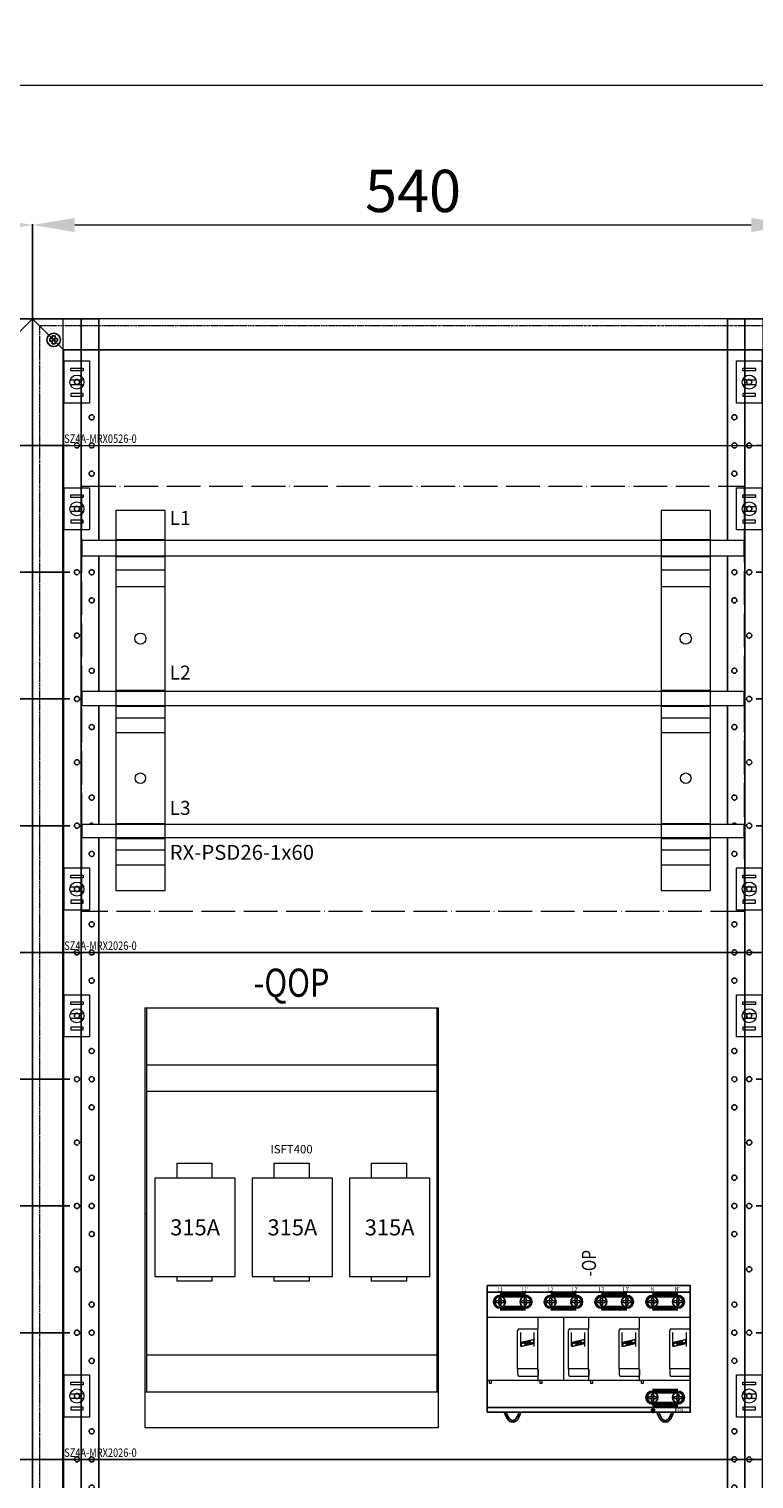
# Model space of a CAD drawing. Extents: x 0 to 44887, y 0 to 5940.
# Drawn here: x 11107 to 11621, y 3215 to 4245 of the extents above; entities that cross this region are included whole.
import ezdxf
from ezdxf.enums import TextEntityAlignment as Align

# ---------------------------------------------------------------- set-up
doc = ezdxf.new("R2010")
doc.units = 0
for name, pattern in [('ACAD_ISO04W100', [30, 24, -3, 0, -3]), ('BORDER', [1.75, 0.5, -0.25, 0.5, -0.25, 0, -0.25]), ('DASHED2', [0.375, 0.25, -0.125])]:
    doc.linetypes.add(name, pattern=pattern)
for name, color, linetype, lineweight in [('2DE_OBJ', 7, 'Continuous', 18), ('2DE_OBJ_DEHN-Apparatus', 7, 'Continuous', 18), ('2DE_TXT', 7, 'Continuous', 18)]:
    doc.layers.add(name, color=color, linetype=linetype, lineweight=lineweight)
for name, color, linetype in [('2DE_TXTNUM', 11, 'Continuous'), ('2DE_TXTPAR', 41, 'Continuous'), ('CP_HIDDE_APPARATUS', 7, 'Continuous'), ('CP_WIPEOUT', 255, 'Continuous'), ('DEHN_LOGO', 1, 'Continuous'), ('LAM_MONT', 4, 'Continuous')]:
    doc.layers.add(name, color=color, linetype=linetype)
doc.styles.add('Arial_CE', font='arial.ttf', dxfattribs={"height": 1})
doc.styles.add('CP_ATTR', font='arial.ttf')
doc.styles.add('CP_ELATT', font='arial.ttf')
doc.styles.add('CP_ELATT_IT', font='arial.ttf', dxfattribs={"oblique": 15})
doc.styles.get("Standard").update_dxf_attribs({"font": 'arial.ttf'})
doc.dimstyles.new('lamel 10', dxfattribs={"dimtxt": 30, "dimasz": 30, "dimexe": 0.5, "dimexo": 0.5, "dimgap": 5, "dimtad": 1, "dimtoh": 1, "dimdec": 1, "dimzin": 9, "dimtxsty": 'Standard', "dimcen": 1, "dimclre": 1, "dimadec": 0, "dimazin": 0, "dimtfac": 1, "dimtdec": 1, "dimtmove": 0, "dimatfit": 3, "dimfxl": 1, "dimlwd": 9, "dimarcsym": 0})

# ---------------------------------------------------------------- blocks, each defined once
blk = doc.blocks.new('2d_dehn_logo')
at = {"color": 1}
for p, q in [((8.8, 5.1), (0, 3)), ((0, 3), (0, 0)), ((0, 0), (8.8, 2.1)), ((2.6, 3.4), (0.2, 2.1)), ((0.2, 2.1), (2.4, 2.7)), ((2.4, 2.7), (2.6, 3.4)), ((2.7, 2.7), (2.4, 1.5)), ((2.4, 1.5), (2.9, 1.6)), ((2.7, 2.7), (3.1, 2.8)), ((2.8, 1.8), (2.9, 2.5)), ((2.8, 1.8), (2.9, 1.9)), ((2.9, 2.5), (3, 2.6)), ((3, 1.9), (3.1, 2.5)), ((3.3, 1.9), (3.4, 2.6)), ((3.7, 3), (3.5, 1.7)), ((3.5, 1.7), (4.1, 1.9)), ((4.3, 3.1), (3.7, 3)), ((3.8, 2.1), (3.9, 2.3)), ((4.1, 2.2), (3.8, 2.1)), ((3.9, 2.6), (4, 2.8)), ((4.2, 2.6), (3.9, 2.6)), ((3.9, 2.3), (4.2, 2.4)), ((4, 2.8), (4.3, 2.9)), ((4.1, 1.9), (4.1, 2.2)), ((4.2, 2.4), (4.2, 2.6)), ((4.5, 3.2), (4.3, 2)), ((4.3, 2.9), (4.3, 3.1)), ((4.3, 2), (4.6, 2)), ((4.8, 3.2), (4.5, 3.2)), ((4.6, 2), (4.7, 2.5)), ((4.7, 2.8), (4.8, 3.2)), ((5, 2.8), (4.7, 2.8)), ((4.7, 2.5), (4.9, 2.6)), ((4.9, 2.6), (4.8, 2.1)), ((4.8, 2.1), (5.1, 2.2)), ((5.1, 3.3), (5, 2.8)), ((5.4, 3.4), (5.1, 3.3)), ((5.1, 2.2), (5.4, 3.4)), ((5.6, 3.4), (5.3, 2.2)), ((5.3, 2.2), (5.7, 2.3)), ((5.9, 3.5), (5.6, 3.4)), ((5.7, 2.3), (5.8, 2.9)), ((5.8, 2.9), (5.9, 2.3)), ((6, 3), (5.9, 3.5)), ((5.9, 2.3), (6.2, 2.4)), ((6.1, 3.6), (6, 3)), ((6.4, 3.6), (6.1, 3.6)), ((6.2, 2.4), (6.4, 3.6)), ((6.2, 1.7), (8.6, 3)), ((6.4, 2.5), (6.2, 1.7)), ((8.6, 3), (6.4, 2.5)), ((8.8, 2.1), (8.8, 5.1))]:
    blk.add_line(p, q, dxfattribs=at)
for centre, radius, start, end in [((2.8, 2.2), 0.324, 279.4436, 292.1363), ((2.7, 2.7), 1.07, 282.0665, 295.2189), ((3.1, 2.5), 0.0821, 80.8266, 106.5848), ((2.9, 1.9), 0.0683, 296.1354, 353.1008), ((3.2, 2.6), 0.281, 66.2808, 106.0232), ((3.1, 2.5), 0.0398, 7.1422, 78.6543), ((2.9, 2.5), 0.172, 346.378, 8.9564), ((3, 1.9), 0.271, 298.4969, 351.0452), ((3.2, 2.7), 0.186, 349.6064, 65.4132)]:
    blk.add_arc(centre, radius, start, end, dxfattribs=at)
blk = doc.blocks.new('2de_dehn_n_d_951400_z8p5a47')
for p, q in [((0.5, 0), (35.5, 0)), ((36.5, 0), (71.5, 0)), ((54, 0), (54, -45)), ((72.5, 0), (107.5, 0)), ((108.5, 0), (143.5, 0)), ((0, -44.5), (0, -0.5)), ((21.5, -36.7), (21.5, -9.3)), ((22.5, -8.3), (35.5, -8.3)), ((35.6, -8.3), (35.6, -36.7)), ((36, -7.8), (36, -0.5)), ((57.5, -36.7), (57.5, -9.3)), ((58.5, -8.3), (71.5, -8.3)), ((71.6, -8.3), (71.6, -36.7)), ((72, -7.8), (72, -0.5)), ((93.5, -36.7), (93.5, -9.3)), ((94.5, -8.3), (107.5, -8.3)), ((107.6, -8.3), (107.6, -36.7)), ((108, -7.8), (108, -0.5)), ((129.5, -36.7), (129.5, -9.3)), ((130.5, -8.3), (143.5, -8.3)), ((143.6, -8.3), (143.6, -36.7)), ((144, -7.8), (144, -0.5)), ((23.7, -20.8), (23.7, -10.8)), ((33.3, -20.8), (33.3, -10.8)), ((59.7, -20.8), (59.7, -10.8)), ((69.3, -20.8), (69.3, -10.8)), ((95.7, -20.8), (95.7, -10.8)), ((105.3, -20.8), (105.3, -10.8)), ((131.7, -20.8), (131.7, -10.8)), ((141.3, -20.8), (141.3, -10.8)), ((21.5, -36.7), (21.5, -40.7)), ((21.5, -36.7), (21.5, -36.7)), ((35.6, -36.7), (21.7, -36.7)), ((35.5, -36.7), (21.7, -36.7)), ((36, -44.5), (36, -37)), ((36, -37.2), (36, -41.3)), ((57.5, -36.7), (57.5, -40.7)), ((57.5, -36.7), (57.5, -36.7)), ((71.5, -36.7), (57.7, -36.7)), ((71.6, -36.7), (57.7, -36.7)), ((72, -44.5), (72, -37)), ((72, -37.2), (72, -41.3)), ((93.5, -36.7), (93.5, -40.7)), ((93.5, -36.7), (93.5, -36.7)), ((107.5, -36.7), (93.7, -36.7)), ((107.6, -36.7), (93.7, -36.7)), ((108, -44.5), (108, -37)), ((108, -37.2), (108, -41.3)), ((129.5, -36.7), (129.5, -40.7)), ((129.5, -36.7), (129.5, -36.7)), ((143.5, -36.7), (129.7, -36.7)), ((143.6, -36.7), (129.7, -36.7)), ((144, -44.5), (144, -37)), ((144, -37.2), (144, -41.3)), ((35.5, -45), (0.5, -45)), ((22.5, -41.8), (35.5, -41.8)), ((71.5, -45), (36.5, -45)), ((58.5, -41.8), (71.5, -41.8)), ((107.5, -45), (72.5, -45)), ((94.5, -41.8), (107.5, -41.8)), ((143.5, -45), (108.5, -45)), ((130.5, -41.8), (143.5, -41.8))]:
    blk.add_line(p, q)
for points in [[(1.2, -45), (1.2, -46.9), (2.9, -46.9), (2.9, -45)], [(37.2, -45), (37.2, -46.9), (38.9, -46.9), (38.9, -45)], [(73.2, -45), (73.2, -46.9), (74.9, -46.9), (74.9, -45)], [(109.2, -45), (109.2, -46.9), (110.9, -46.9), (110.9, -45)]]:
    blk.add_lwpolyline(points)
for centre, radius, start, end in [((0.5, -0.5), 0.5, 90, 180), ((35.5, -0.5), 0.5, 0, 90), ((36.5, -0.5), 0.5, 90, 180), ((71.5, -0.5), 0.5, 0, 90), ((72.5, -0.5), 0.5, 90, 180), ((107.5, -0.5), 0.5, 0, 90), ((108.5, -0.5), 0.5, 90, 180), ((143.5, -0.5), 0.5, 0, 90), ((22.5, -9.3), 1, 90.0401, 179.9796), ((35.5, -7.8), 0.5, 270, 0), ((58.5, -9.3), 1, 90.0401, 179.9796), ((71.5, -7.8), 0.5, 270, 0), ((94.5, -9.3), 1, 90.0401, 179.9796), ((107.5, -7.8), 0.5, 270, 0), ((130.5, -9.3), 1, 90.0401, 179.9796), ((143.5, -7.8), 0.5, 270, 0), ((21.7, -36.9), 0.2, 89.9499, 180.0995), ((22.6, -40.7), 1.06, 178.8934, 266.9672), ((35.5, -37.2), 0.5, 0, 90), ((57.7, -36.9), 0.2, 89.9499, 180.0995), ((58.6, -40.7), 1.06, 178.8934, 266.9672), ((71.5, -37.2), 0.5, 0, 90), ((93.7, -36.9), 0.2, 89.9499, 180.0995), ((94.6, -40.7), 1.06, 178.8934, 266.9672), ((107.5, -37.2), 0.5, 0, 90), ((129.7, -36.9), 0.2, 89.9499, 180.0995), ((130.6, -40.7), 1.06, 178.8934, 266.9672), ((143.5, -37.2), 0.5, 0, 90), ((0.5, -44.5), 0.5, 180, 270), ((35.5, -41.3), 0.5, 270, 0), ((35.5, -44.5), 0.5, 270, 0), ((36.5, -44.5), 0.5, 180, 270), ((71.5, -41.3), 0.5, 270, 0), ((71.5, -44.5), 0.5, 270, 0), ((72.5, -44.5), 0.5, 180, 270), ((107.5, -41.3), 0.5, 270, 0), ((107.5, -44.5), 0.5, 270, 0), ((108.5, -44.5), 0.5, 180, 270), ((143.5, -41.3), 0.5, 270, 0), ((143.5, -44.5), 0.5, 270, 0)]:
    blk.add_arc(centre, radius, start, end)
at = {"layer": 'CP_HIDDE_APPARATUS'}
for p, q in [((0, 17.9), (144, 17.9)), ((6.4, 11.7), (8.1, 11.9)), ((6.4, 10.4), (8.1, 10.2)), ((8.4, 13.6), (8.1, 11.9)), ((9.6, 13.6), (9.9, 11.9)), ((11.6, 11.7), (9.9, 11.9)), ((11.6, 10.4), (9.9, 10.2)), ((24.4, 11.7), (26.1, 11.9)), ((24.4, 10.4), (26.1, 10.2)), ((26.4, 13.6), (26.1, 11.9)), ((27.6, 13.6), (27.9, 11.9)), ((29.6, 11.7), (27.9, 11.9)), ((29.6, 10.4), (27.9, 10.2)), ((42.4, 11.7), (44.1, 11.9)), ((42.4, 10.4), (44.1, 10.2)), ((44.4, 13.6), (44.1, 11.9)), ((45.6, 13.6), (45.9, 11.9)), ((47.6, 11.7), (45.9, 11.9)), ((47.6, 10.4), (45.9, 10.2)), ((60.4, 11.7), (62.1, 11.9)), ((60.4, 10.4), (62.1, 10.2)), ((62.4, 13.6), (62.1, 11.9)), ((63.6, 13.6), (63.9, 11.9)), ((65.6, 11.7), (63.9, 11.9)), ((65.6, 10.4), (63.9, 10.2)), ((78.4, 11.7), (80.1, 11.9)), ((78.4, 10.4), (80.1, 10.2)), ((80.4, 13.6), (80.1, 11.9)), ((81.6, 13.6), (81.9, 11.9)), ((83.6, 11.7), (81.9, 11.9)), ((83.6, 10.4), (81.9, 10.2)), ((96.4, 11.7), (98.1, 11.9)), ((96.4, 10.4), (98.1, 10.2)), ((98.4, 13.6), (98.1, 11.9)), ((99.6, 13.6), (99.9, 11.9)), ((101.6, 11.7), (99.9, 11.9)), ((101.6, 10.4), (99.9, 10.2)), ((114.7, 11.7), (116.4, 11.9)), ((114.7, 10.4), (116.4, 10.2)), ((116.6, 13.6), (116.4, 11.9)), ((117.9, 13.6), (118.1, 11.9)), ((119.8, 11.7), (118.1, 11.9)), ((119.8, 10.4), (118.1, 10.2)), ((132.7, 11.7), (134.4, 11.9)), ((132.7, 10.4), (134.4, 10.2)), ((134.6, 13.6), (134.4, 11.9)), ((135.9, 13.6), (136.1, 11.9)), ((137.8, 11.7), (136.1, 11.9)), ((137.8, 10.4), (136.1, 10.2)), ((8.4, 8.5), (8.1, 10.2)), ((9.6, 8.5), (9.9, 10.2)), ((26.4, 8.5), (26.1, 10.2)), ((27.6, 8.5), (27.9, 10.2)), ((44.4, 8.5), (44.1, 10.2)), ((45.6, 8.5), (45.9, 10.2)), ((62.4, 8.5), (62.1, 10.2)), ((63.6, 8.5), (63.9, 10.2)), ((80.4, 8.5), (80.1, 10.2)), ((81.6, 8.5), (81.9, 10.2)), ((98.4, 8.5), (98.1, 10.2)), ((99.6, 8.5), (99.9, 10.2)), ((116.6, 8.5), (116.4, 10.2)), ((117.9, 8.5), (118.1, 10.2)), ((134.6, 8.5), (134.4, 10.2)), ((135.9, 8.5), (136.1, 10.2)), ((114.7, -56.4), (116.4, -56.2)), ((114.7, -57.7), (116.4, -57.9)), ((116.6, -54.5), (116.4, -56.2)), ((116.6, -59.6), (116.4, -57.9)), ((117.9, -54.5), (118.1, -56.2)), ((117.9, -59.6), (118.1, -57.9)), ((119.8, -56.4), (118.1, -56.2)), ((119.8, -57.7), (118.1, -57.9)), ((132.7, -56.4), (134.4, -56.2)), ((132.7, -57.7), (134.4, -57.9)), ((134.6, -54.5), (134.4, -56.2)), ((134.6, -59.6), (134.4, -57.9)), ((135.9, -54.5), (136.1, -56.2)), ((135.9, -59.6), (136.1, -57.9)), ((137.8, -56.4), (136.1, -56.2)), ((137.8, -57.7), (136.1, -57.9)), ((0, -64.1), (144, -64.1))]:
    blk.add_line(p, q, dxfattribs=at)
at = {"layer": 'CP_HIDDE_APPARATUS', "lineweight": 70}
for p, q in [((27, 15.7), (9, 15.7)), ((63, 15.7), (45, 15.7)), ((99, 15.7), (81, 15.7)), ((135.2, 15.7), (117.2, 15.7)), ((27, 6.4), (9, 6.4)), ((63, 6.4), (45, 6.4)), ((99, 6.4), (81, 6.4)), ((135.2, 6.4), (117.2, 6.4)), ((135.2, -52.4), (117.2, -52.4)), ((135.2, -61.7), (117.2, -61.7))]:
    blk.add_line(p, q, dxfattribs=at)
at = {"layer": 'CP_HIDDE_APPARATUS'}
blk.add_lwpolyline([(0, -67.5), (144, -67.5), (144, 22.5), (0, 22.5)], close=True, dxfattribs=at)
for points in [[(12.3, -68), (14.2, -72, 0.126061), (15.5, -73.6, 0.158067), (18, -74.4, 0.158067), (20.4, -73.6, 0.126061), (21.8, -72), (23.6, -68)], [(13.6, -68), (15.2, -71.5, 0.126061), (16.2, -72.7, 0.157622), (18, -73.3, 0.157622), (19.7, -72.7, 0.126061), (20.7, -71.5), (22.3, -68)], [(131.9, -68), (130.1, -72, -0.126061), (128.7, -73.6, -0.158067), (126.3, -74.4, -0.158067), (123.8, -73.6, -0.126061), (122.5, -72), (120.6, -68)], [(130.6, -68), (129, -71.5, -0.126061), (128, -72.7, -0.157622), (126.3, -73.3, -0.157622), (124.5, -72.7, -0.126061), (123.5, -71.5), (121.9, -68)]]:
    blk.add_lwpolyline(points, format="xyb", dxfattribs=at)
at = {"layer": 'CP_HIDDE_APPARATUS', "lineweight": 35}
for points in [[(119.1, -66.2), (115.9, -66.2)], [(118.6, -66.8), (116.5, -66.8)], [(118, -67.5), (116.9, -67.5)], [(117.5, -64.7), (117.5, -66.2)]]:
    blk.add_lwpolyline(points, dxfattribs=at)
at = {"layer": 'CP_HIDDE_APPARATUS'}
for centre, radius in [((9, 11), 3.78), ((9, 11), 0.785), ((27, 11), 3.78), ((27, 11), 0.785), ((45, 11), 3.78), ((45, 11), 0.785), ((63, 11), 3.78), ((63, 11), 0.785), ((81, 11), 3.78), ((81, 11), 0.785), ((99, 11), 3.78), ((99, 11), 0.785), ((117.2, 11), 3.78), ((117.2, 11), 0.785), ((135.2, 11), 3.78), ((135.2, 11), 0.785), ((117.2, -57), 3.78), ((117.2, -57), 0.785), ((135.2, -57), 3.78), ((135.2, -57), 0.785)]:
    blk.add_circle(centre, radius, dxfattribs=at)
for centre, radius, start, end in [((9, 11), 4.63, 90, 270), ((9, 11), 2.69, 166.3181, 193.6819), ((9, 11), 2.69, 76.3181, 103.6819), ((9, 11), 2.69, 346.3181, 13.6819), ((27, 11), 2.69, 166.3181, 193.6819), ((27, 11), 2.69, 76.3181, 103.6819), ((27, 11), 4.63, 270, 90), ((27, 11), 2.69, 346.3181, 13.6819), ((45, 11), 4.63, 90, 270), ((45, 11), 2.69, 166.3181, 193.6819), ((45, 11), 2.69, 76.3181, 103.6819), ((45, 11), 2.69, 346.3181, 13.6819), ((63, 11), 2.69, 166.3181, 193.6819), ((63, 11), 2.69, 76.3181, 103.6819), ((63, 11), 4.63, 270, 90), ((63, 11), 2.69, 346.3181, 13.6819), ((81, 11), 4.63, 90, 270), ((81, 11), 2.69, 166.3181, 193.6819), ((81, 11), 2.69, 76.3181, 103.6819), ((81, 11), 2.69, 346.3181, 13.6819), ((99, 11), 2.69, 166.3181, 193.6819), ((99, 11), 2.69, 76.3181, 103.6819), ((99, 11), 4.63, 270, 90), ((99, 11), 2.69, 346.3181, 13.6819), ((117.2, 11), 4.63, 90, 270), ((117.3, 11), 2.69, 166.3181, 193.6819), ((117.2, 11), 2.69, 76.3181, 103.6819), ((117.2, 11), 2.69, 346.3181, 13.6819), ((135.3, 11), 2.69, 166.3181, 193.6819), ((135.2, 11), 2.69, 76.3181, 103.6819), ((135.2, 11), 4.63, 270, 90), ((135.2, 11), 2.69, 346.3181, 13.6819), ((9, 11.1), 2.69, 256.3181, 283.6819), ((27, 11.1), 2.69, 256.3181, 283.6819), ((45, 11.1), 2.69, 256.3181, 283.6819), ((63, 11.1), 2.69, 256.3181, 283.6819), ((81, 11.1), 2.69, 256.3181, 283.6819), ((99, 11.1), 2.69, 256.3181, 283.6819), ((117.2, 11.1), 2.69, 256.3181, 283.6819), ((135.2, 11.1), 2.69, 256.3181, 283.6819), ((117.2, -57), 4.63, 90, 270), ((117.3, -57), 2.69, 166.3181, 193.6819), ((117.2, -57.1), 2.69, 76.3181, 103.6819), ((117.2, -57), 2.69, 256.3181, 283.6819), ((117.2, -57), 2.69, 346.3181, 13.6819), ((135.3, -57), 2.69, 166.3181, 193.6819), ((135.2, -57.1), 2.69, 76.3181, 103.6819), ((135.2, -57), 2.69, 256.3181, 283.6819), ((135.2, -57), 4.63, 270, 90), ((135.2, -57), 2.69, 346.3181, 13.6819)]:
    blk.add_arc(centre, radius, start, end, dxfattribs=at)
at = {"layer": 'DEHN_LOGO'}
for p in [(24.1, -20.8), (60.1, -20.8), (96.1, -20.8), (132.1, -20.8)]:
    blk.add_blockref('2d_dehn_logo', p, dxfattribs=at)
at = {"linetype": 'ByBlock', "style": 'CP_ELATT_IT'}
for tag, flags in [('NUMBER', 9), ('GROUP', 9), ('NAME', 9), ('OTHER', 8), ('ARTICLE', 8), ('PRODUCER', 8), ('IP', 9), ('CURRENT', 9), ('EL-STATUS', 9), ('VOLTAGE', 9), ('POWER', 9), ('PRODUCT-TYPE', 9), ('ORDER-NO', 8), ('FUNCTION', 8)]:
    blk.add_attdef(tag, (0, 0), '', height=0.00224, dxfattribs=dict(at, flags=flags))
at = {"linetype": 'ByBlock', "style": 'CP_ELATT_IT', "flags": 8}
for tag in ['LINK', 'CHARACTER']:
    blk.add_attdef(tag, text='', height=0.00224, dxfattribs=at).set_placement((0, 0), align=Align.RIGHT)
at = {"layer": '2DE_TXT', "lineweight": 0, "style": 'CP_ATTR', "width": 0.8}
for s, p in [('L1', (9, 19.9)), ("L1'", (26.5, 19.9)), ('L2', (45, 19.9)), ("L2'", (62.5, 19.9)), ('L3', (81, 19.9)), ("L3'", (98.5, 19.9)), ('N', (117.2, 19.9)), ("N'", (134.8, 19.9))]:
    blk.add_text(s, height=3, dxfattribs=at).set_placement(p, align=Align.MIDDLE_CENTER)
blk.add_text('PEN', height=3, dxfattribs=at).set_placement((132.9, -67.6))
at = {"layer": '2DE_TXTNUM', "style": 'CP_ELATT', "width": 0.8}
blk.add_attdef('TAG', text='', height=2.5, rotation=90, dxfattribs=at).set_placement((72.1, 29), align=Align.MIDDLE_LEFT)
blk = doc.blocks.new('2dlam_1145_apa-03_5p4ngwk')
at = {"layer": '2DE_TXTNUM', "linetype": 'ByBlock', "style": 'CP_ELATT', "width": 0.8, "flags": 8}
blk.add_attdef('TAG', text='', height=20, dxfattribs=at).set_placement((104, 154), align=Align.CENTER)
blk.add_wipeout([(0, 146.1), (208, 146.1), (208, -151.9), (0, -151.9)]).dxf.layer = 'CP_WIPEOUT'
for p, q in [((0, 146.1), (208, 146.1)), ((0, 146.1), (0, -151.9)), ((1, 146.1), (1, -126.8)), ((207, 146.1), (207, -126.8)), ((208, 146.1), (208, -151.9)), ((207, 105.5), (1, 105.5)), ((207, 86.7), (1, 86.7)), ((22.5, 35.9), (47.5, 35.9)), ((22.5, 35.9), (22.5, -48)), ((47.5, 35.9), (47.5, -48)), ((91.5, 35.9), (116.5, 35.9)), ((91.5, 35.9), (91.5, -48)), ((116.5, 35.9), (116.5, -48)), ((160.5, 35.9), (185.5, 35.9)), ((160.5, 35.9), (160.5, -48)), ((185.5, 35.9), (185.5, -48)), ((0, 0), (1, 0)), ((208, 0), (207, 0)), ((47.5, -48), (22.5, -48)), ((116.5, -48), (91.5, -48)), ((185.5, -48), (160.5, -48)), ((207, -100.4), (1, -100.4)), ((208, -126.8), (0, -126.8)), ((0, -151.9), (208, -151.9))]:
    blk.add_line(p, q)
for centre, radius in [((35, 23.1), 1.97), ((104, 23.1), 1.97), ((173, 23.1), 1.97), ((35, -40.3), 1.94), ((104, -40.3), 1.94), ((173, -40.3), 1.94)]:
    blk.add_circle(centre, radius)
at = {"linetype": 'ByBlock', "style": 'CP_ATTR', "flags": 9}
for tag in ['OTHER', 'CHARACTER', 'FLOW', 'POWER', 'VOLTAGE', 'TEMPERATURE', 'PN', 'DN', 'PRODUCER', 'ORDER-NO', 'ARTICLE', 'GROUP', 'NUMBER', 'NAME']:
    blk.add_attdef(tag, text='', height=0.00005, dxfattribs=at).set_placement((-0.1, 0), align=Align.MIDDLE_LEFT)
at = {"layer": '2DE_TXTPAR', "linetype": 'ByBlock', "style": 'CP_ATTR', "flags": 8}
blk.add_attdef('PRODUCT-TYPE', text='', height=5.92, dxfattribs=at).set_placement((104, 42.8), align=Align.CENTER)
blk = doc.blocks.new('2dlam_1201_eti-10_w0fuac')
blk.add_wipeout([(0, 0), (0, 70), (57, 70), (57, 0)]).dxf.layer = 'CP_WIPEOUT'
blk.add_lwpolyline([(0, 0), (57, 0), (57, 70), (0, 70)], close=True)
at = {"linetype": 'ByBlock', "style": 'CP_ATTR', "flags": 9}
for tag, p in [('PRODUCER', (0, 0)), ('NAME', (-0.1, 0)), ('NUMBER', (-0.1, 0)), ('GROUP', (-0.1, 0)), ('ARTICLE', (-0.1, 0)), ('PRODUCT-TYPE', (-0.1, 0)), ('ORDER-NO', (-0.1, 0)), ('DN', (-0.1, 0)), ('PN', (-0.1, 0)), ('TEMPERATURE', (-0.1, 0)), ('VOLTAGE', (-0.1, 0)), ('POWER', (-0.1, 0)), ('FLOW', (-0.1, 0)), ('CHARACTER', (-0.1, 0)), ('OTHER', (-0.1, 0))]:
    blk.add_attdef(tag, text='', height=0.00005, dxfattribs=at).set_placement(p, align=Align.MIDDLE_LEFT)
at = {"layer": '2DE_TXTPAR', "flags": 8}
blk.add_attdef('CHARACTER', text='', height=11.4, dxfattribs=at).set_placement((28.5, 35), align=Align.MIDDLE_CENTER)
blk = doc.blocks.new('LML_0380_01')
at = {"layer": 'Defpoints', "color": 2}
blk.add_line((26.5, 0), (0, 0), dxfattribs=at)
blk = doc.blocks.new('lamel_r(2dlam_0382)_z504tdd')
blk.add_lwpolyline([(0, 0), (540, 0), (540, 1980), (0, 1980)], close=True)
at = {"layer": 'LAM_MONT'}
for p, q in [((0, 1980), (22, 1958)), ((518, 1958), (540, 1980))]:
    blk.add_line(p, q, dxfattribs=at)
blk.add_lwpolyline([(22, 22), (518, 22), (518, 1958), (22, 1958)], close=True, dxfattribs=at)
for p in [(0, 1890), (0, 1800), (0, 1710), (0, 1620), (0, 1530), (0, 1440), (0, 1350), (0, 1260), (0, 1170)]:
    blk.add_blockref('LML_0380_01', p)
at = {"xscale": -1}
for p in [(540, 1890), (540, 1800), (540, 1710), (540, 1620), (540, 1530), (540, 1440), (540, 1350), (540, 1260), (540, 1170)]:
    blk.add_blockref('LML_0380_01', p, dxfattribs=at)
at = {"linetype": 'ByBlock', "style": 'CP_ATTR', "flags": 9}
for tag in ['OTHER', 'CHARACTER', 'FLOW', 'POWER', 'VOLTAGE', 'TEMPERATURE', 'PN', 'DN', 'PRODUCER', 'ORDER-NO', 'PRODUCT-TYPE', 'ARTICLE', 'GROUP', 'NUMBER', 'NAME']:
    blk.add_attdef(tag, text='', height=0.00005, dxfattribs=at).set_placement((-0.1, 0), align=Align.MIDDLE_LEFT)
blk = doc.blocks.new('lamel_r(2dlam_0340)_52ac5zf')
at = {"color": 5, "linetype": 'BORDER'}
blk.add_lwpolyline([(5, 5), (535, 5), (535, 1975), (5, 1975)], close=True, dxfattribs=at)
at = {"linetype": 'ByBlock', "style": 'CP_ATTR', "flags": 9}
for tag in ['OTHER', 'CHARACTER', 'FLOW', 'POWER', 'VOLTAGE', 'TEMPERATURE', 'PN', 'DN', 'PRODUCER', 'ORDER-NO', 'PRODUCT-TYPE', 'ARTICLE', 'GROUP', 'NUMBER', 'NAME']:
    blk.add_attdef(tag, text='', height=0.00005, dxfattribs=at).set_placement((-0.1, 0), align=Align.MIDDLE_LEFT)
blk = doc.blocks.new('LML_11604_1')
at = {"layer": 'LAM_MONT', "color": 3, "linetype": 'DASHED2'}
for centre in [(-10.5, 45), (-10.5, -45)]:
    blk.add_circle(centre, 1.8, dxfattribs=at)
at = {"layer": 'LAM_MONT', "linetype": 'DASHED2'}
for centre in [(0, 20), (-10.5, 0), (0, -20)]:
    blk.add_circle(centre, 1.8, dxfattribs=at)
at = {"layer": 'LAM_MONT', "color": 6, "linetype": 'DASHED2'}
blk.add_circle((0, 0), 1.8, dxfattribs=at)
blk = doc.blocks.new('2dlam_11604_11-400_z1vkxak')
at = {"layer": 'LAM_MONT', "linetype": 'Continuous'}
for p, q in [((14, 1967.8), (14, 1966.6)), ((14, 1966.6), (14, 1966)), ((16, 1966.6), (16, 1967.8)), ((16, 1966), (16, 1966.6)), ((13.4, 1966), (12.2, 1966)), ((12.2, 1964), (13.4, 1964)), ((14, 1966), (13.4, 1966)), ((13.4, 1964), (14, 1964)), ((14.5, 1965.5), (14, 1966)), ((14.5, 1964.5), (14, 1964)), ((14, 1964), (14, 1963.4)), ((14, 1963.4), (14, 1962.2)), ((15.5, 1965.5), (14.5, 1965.5)), ((14.5, 1965.5), (14.5, 1964.5)), ((14.5, 1964.5), (15.5, 1964.5)), ((16, 1966), (15.5, 1965.5)), ((15.5, 1964.5), (15.5, 1965.5)), ((16, 1964), (15.5, 1964.5)), ((16.6, 1966), (16, 1966)), ((16, 1964), (16.6, 1964)), ((16, 1963.4), (16, 1964)), ((16, 1962.2), (16, 1963.4)), ((17.8, 1966), (16.6, 1966)), ((16.6, 1964), (17.8, 1964))]:
    blk.add_line(p, q, dxfattribs=at)
at = {"layer": 'LAM_MONT'}
for p, q in [((14, 1967.8), (16, 1967.8)), ((12.2, 1964), (12.2, 1966)), ((14, 1962.2), (16, 1962.2)), ((17.8, 1966), (17.8, 1964))]:
    blk.add_line(p, q, dxfattribs=at)
blk.add_lwpolyline([(0, 1980), (34.5, 1980), (34.5, 0), (0, 0)], close=True, dxfattribs=at)
at = {"layer": 'LAM_MONT', "linetype": 'DASHED2'}
blk.add_lwpolyline([(34.5, 0), (47, 0), (47, 1980), (34.5, 1980)], close=True, dxfattribs=at)
at = {"layer": 'LAM_MONT', "linetype": 'Continuous'}
blk.add_circle((15, 1965), 4.75, dxfattribs=at)
for p in [(42, 1890), (42, 1800), (42, 1710), (42, 1620), (42, 1530), (42, 1440), (42, 1350), (42, 1260), (42, 1170)]:
    blk.add_blockref('LML_11604_1', p)
at = {"layer": 'LAM_MONT', "linetype": 'ByBlock', "style": 'CP_ATTR', "flags": 9}
for tag in ['NAME', 'NUMBER', 'GROUP', 'ARTICLE', 'PRODUCT-TYPE', 'ORDER-NO', 'PRODUCER', 'DN', 'PN', 'TEMPERATURE', 'VOLTAGE', 'POWER', 'FLOW', 'CHARACTER', 'OTHER']:
    blk.add_attdef(tag, text='', height=0.00005, dxfattribs=at).set_placement((-0.1, 0), align=Align.MIDDLE_LEFT)
blk = doc.blocks.new('2dlam_0458_3')
at = {"color": 3}
for p, q in [((-4.7, 1.6), (4.7, 1.6)), ((-4.7, -1.6), (4.7, -1.6))]:
    blk.add_line(p, q, dxfattribs=at)
for points in [[(-9, 15), (9, 15), (9, -15), (-9, -15)], [(-4.4, 9.9), (4.4, 9.9), (4.4, 8), (-4.4, 8)], [(-4.4, -9.9), (4.4, -9.9), (4.4, -8), (-4.4, -8)]]:
    blk.add_lwpolyline(points, close=True, dxfattribs=at)
blk.add_circle((0, 0), 5, dxfattribs=at)
blk = doc.blocks.new('2dlam_0651_11-100_t0x1f9')
blk.add_lwpolyline([(-10, 315), (487, 315), (487, -45), (-10, -45)], close=True)
for p in [(0, 270), (477, 270), (0, 0), (477, 0)]:
    blk.add_blockref('2dlam_0458_3', p)
at = {"linetype": 'ByBlock', "style": 'CP_ATTR', "flags": 9}
for tag in ['OTHER', 'CHARACTER', 'POWER', 'VOLTAGE', 'TEMPERATURE', 'PRODUCER', 'ORDER-NO', 'ARTICLE', 'GROUP', 'NUMBER', 'NAME']:
    blk.add_attdef(tag, text='', height=0.00025, dxfattribs=at).set_placement((-0.1, -0.1), align=Align.MIDDLE_LEFT)
at = {"layer": '2DE_TXTPAR', "linetype": 'ByBlock', "style": 'CP_ATTR', "width": 0.8, "flags": 8}
blk.add_attdef('PRODUCT-TYPE', (-9, -43.2), '', height=6, dxfattribs=at)
blk = doc.blocks.new('2dlam_0653_11-100_fupwx04')
blk.add_lwpolyline([(-10, -45), (487, -45), (487, 45), (-10, 45)], close=True)
for p in [(0, 0), (477, 0)]:
    blk.add_blockref('2dlam_0458_3', p)
at = {"linetype": 'ByBlock', "style": 'CP_ATTR', "flags": 9}
for tag in ['NAME', 'NUMBER', 'GROUP', 'ARTICLE', 'ORDER-NO', 'PRODUCER', 'TEMPERATURE', 'VOLTAGE', 'POWER', 'CHARACTER', 'OTHER']:
    blk.add_attdef(tag, text='', height=0.00025, dxfattribs=at).set_placement((-0.1, -0.1), align=Align.MIDDLE_LEFT)
at = {"layer": '2DE_TXTPAR', "linetype": 'ByBlock', "style": 'CP_ATTR', "width": 0.8, "flags": 8}
blk.add_attdef('PRODUCT-TYPE', (-9, -43.2), '', height=6, dxfattribs=at)
blk = doc.blocks.new('2dlam_1429_11-700_5yy4jw7')
at = {"layer": '2DE_TXTNUM', "linetype": 'ByBlock', "style": 'CP_ELATT', "width": 0.8, "flags": 8}
blk.add_attdef('TAG', text='', height=13.2, dxfattribs=at).set_placement((235, 165.4), align=Align.CENTER)
for points in [[(24, -126.6), (24, 143.2), (59, 143.2), (59, -126.6)], [(411, -126.6), (411, 143.2), (446, 143.2), (446, -126.6)]]:
    blk.add_wipeout(points).dxf.layer = 'CP_WIPEOUT'
at = {"color": 1}
for points in [[(59, 89.2), (59, 100.9), (24, 100.9), (24, 89.2)], [(446, 89.2), (446, 100.9), (411, 100.9), (411, 89.2)], [(59, -14.5), (59, -4.2), (24, -4.2), (24, -14.5)], [(446, -14.5), (446, -4.2), (411, -4.2), (411, -14.5)], [(59, -108.3), (59, -98), (24, -98), (24, -108.3)], [(446, -108.3), (446, -98), (411, -98), (411, -108.3)]]:
    blk.add_lwpolyline(points, close=True, dxfattribs=at)
for centre, radius in [((41.5, 52.2), 4), ((428.5, 52.2), 4), ((41.5, -46.9), 3.75), ((428.5, -46.9), 3.75)]:
    blk.add_circle(centre, radius, dxfattribs=at)
at = {"layer": '2DE_TXTPAR', "linetype": 'ByBlock', "style": 'Arial_CE', "flags": 8}
for tag, p in [('LAM_OPIS1', (62.3, 137.9)), ('LAM_OPIS2', (62.3, 28.1))]:
    blk.add_attdef(tag, text='', height=9.92, dxfattribs=at).set_placement(p, align=Align.MIDDLE_LEFT)
for points in [[(470, 111.1), (470, 121.8), (0, 121.8), (0, 111.1)], [(470, 4.7), (470, 14.7), (0, 14.7), (0, 4.7)], [(470, -89.1), (470, -79.7), (0, -79.7), (0, -89.1)]]:
    blk.add_wipeout(points).dxf.layer = 'CP_WIPEOUT'
at = {"color": 3, "linetype": 'ACAD_ISO04W100'}
blk.add_lwpolyline([(0, 160.4), (470, 160.4), (470, -141.6), (0, -141.6)], close=True, dxfattribs=at)
at = {"color": 1}
for points in [[(59, -126.6), (59, 143.2), (24, 143.2), (24, -126.6)], [(446, -126.6), (446, 143.2), (411, 143.2), (411, -126.6)], [(59, 110.6), (59, 122.4), (24, 122.4), (24, 110.6)], [(446, 110.6), (446, 122.4), (411, 122.4), (411, 110.6)], [(59, 4.2), (59, 15.3), (24, 15.3), (24, 4.2)], [(446, 4.2), (446, 15.3), (411, 15.3), (411, 4.2)], [(59, -89.6), (59, -79.3), (24, -79.3), (24, -89.6)], [(446, -89.6), (446, -79.3), (411, -79.3), (411, -89.6)]]:
    blk.add_lwpolyline(points, close=True, dxfattribs=at)
at = {"color": 30}
for points in [[(0, 111.1), (470, 111.1), (470, 121.8), (0, 121.8)], [(0, 4.7), (470, 4.7), (470, 14.7), (0, 14.7)], [(0, -89.1), (470, -89.1), (470, -79.7), (0, -79.7)]]:
    blk.add_lwpolyline(points, close=True, dxfattribs=at)
at = {"linetype": 'ByBlock', "style": 'CP_ATTR', "flags": 9}
for tag in ['NAME', 'NUMBER', 'GROUP', 'ARTICLE', 'ORDER-NO', 'PRODUCER', 'VOLTAGE', 'POWER', 'CHARACTER']:
    blk.add_attdef(tag, text='', height=0.00005, dxfattribs=at).set_placement((-0.1, 0), align=Align.MIDDLE_LEFT)
at = {"layer": '2DE_TXTPAR', "linetype": 'ByBlock', "style": 'Arial_CE', "flags": 8}
blk.add_attdef('LAM_OPIS3', text='', height=9.92, dxfattribs=at).set_placement((62.3, -68), align=Align.MIDDLE_LEFT)
at = {"layer": '2DE_TXTPAR', "linetype": 'ByBlock', "style": 'CP_ATTR', "flags": 8}
blk.add_attdef('PRODUCT-TYPE', text='', height=10.6, dxfattribs=at).set_placement((62.3, -94.3), align=Align.TOP_LEFT)
blk = doc.blocks.new('*D261')
at = {"color": 1, "lineweight": -2, "transparency": 16777216}
for p, q in [((10569, 4039.5), (10569, 4106.1)), ((11109, 4039.5), (11109, 4106.1))]:
    blk.add_line(p, q, dxfattribs=at)
at = {"color": 0, "lineweight": 9, "transparency": 16777216}
blk.add_line((10599, 4105.6), (11079, 4105.6), dxfattribs=at)
at = {"color": 0, "transparency": 16777216}
for points in [[(10599, 4110.6), (10599, 4100.6), (10569, 4105.6)], [(11079, 4110.6), (11079, 4100.6), (11109, 4105.6)]]:
    blk.add_solid(points, dxfattribs=at)
at = {"layer": 'Defpoints', "color": 0, "transparency": 16777216}
for p in [(11109, 4105.6), (10569, 4039), (11109, 4039)]:
    blk.add_point(p, dxfattribs=at)
at = {"color": 0, "transparency": 16777216, "insert": (10839, 4125.9), "char_height": 30, "attachment_point": 5}
blk.add_mtext('540', dxfattribs=at)
blk = doc.blocks.new('*D248')
at = {"color": 1, "lineweight": -2, "transparency": 16777216}
for p, q in [((11109, 4039.5), (11109, 4106.1)), ((11649, 4039.5), (11649, 4106.1))]:
    blk.add_line(p, q, dxfattribs=at)
at = {"color": 0, "lineweight": 9, "transparency": 16777216}
blk.add_line((11139, 4105.6), (11619, 4105.6), dxfattribs=at)
at = {"color": 0, "transparency": 16777216}
for points in [[(11139, 4110.6), (11139, 4100.6), (11109, 4105.6)], [(11619, 4110.6), (11619, 4100.6), (11649, 4105.6)]]:
    blk.add_solid(points, dxfattribs=at)
at = {"layer": 'Defpoints', "color": 0, "transparency": 16777216}
for p in [(11649, 4105.6), (11109, 4039), (11649, 4039)]:
    blk.add_point(p, dxfattribs=at)
at = {"color": 0, "transparency": 16777216, "insert": (11379, 4125.9), "char_height": 30, "attachment_point": 5}
blk.add_mtext('540', dxfattribs=at)
blk = doc.blocks.new('*D255')
at = {"color": 1, "lineweight": -2, "transparency": 16777216}
for p, q in [((10029, 4039.5), (10029, 4205.3)), ((14169, 4039.5), (14169, 4205.3))]:
    blk.add_line(p, q, dxfattribs=at)
at = {"color": 0, "lineweight": 9, "transparency": 16777216}
blk.add_line((10059, 4204.8), (14139, 4204.8), dxfattribs=at)
at = {"color": 0, "transparency": 16777216}
for points in [[(10059, 4209.8), (10059, 4199.8), (10029, 4204.8)], [(14139, 4209.8), (14139, 4199.8), (14169, 4204.8)]]:
    blk.add_solid(points, dxfattribs=at)
at = {"layer": 'Defpoints', "color": 0, "transparency": 16777216}
for p in [(14169, 4204.8), (10029, 4039), (14169, 4039)]:
    blk.add_point(p, dxfattribs=at)
at = {"color": 0, "transparency": 16777216, "insert": (12099, 4225.1), "char_height": 30, "attachment_point": 5}
blk.add_mtext('4140', dxfattribs=at)

msp = doc.modelspace()

# ---------------------------------------------------------------- block references
at = {"layer": '2DE_OBJ'}
for name, p in [('lamel_r(2dlam_0382)_z504tdd', (10569.02, 2059.05)), ('2dlam_11604_11-400_z1vkxak', (11109.02, 2059.05))]:
    msp.add_blockref(name, p, dxfattribs=at)
at = {"layer": '2DE_OBJ', "xscale": -1}
for p in [(11109.02, 2059.05), (11649.02, 2059.05)]:
    msp.add_blockref('2dlam_11604_11-400_z1vkxak', p, dxfattribs=at)
at = {"layer": '2DE_OBJ'}
for name, p, values in [('2dlam_0653_11-100_fupwx04', (11140.52, 3994.05), {'PRODUCT-TYPE': 'SZ4A-MRX0526-0'}), ('2dlam_0651_11-100_t0x1f9', (11140.52, 3634.05), {'PRODUCT-TYPE': 'SZ4A-MRX2026-0'}), ('2dlam_1145_apa-03_5p4ngwk', (11188.81, 3403.56), {'TAG': '-QOP', 'PRODUCT-TYPE': 'ISFT400'}), ('2dlam_0651_11-100_t0x1f9', (11140.52, 2914.05), {'PRODUCT-TYPE': 'SZ4A-MRX2026-0'})]:
    msp.add_blockref(name, p, dxfattribs=at).add_auto_attribs(values)
at = {"layer": '2DE_OBJ_DEHN-Apparatus'}
ref = msp.add_blockref('2de_dehn_n_d_951400_z8p5a47', (11431.72, 3329.98), dxfattribs=at)
ref.add_attrib('CHARACTER', 'Typ 1 kombinowany', dxfattribs={"layer": '0', "linetype": 'ByBlock', "height": 0.00224, "style": 'CP_ELATT_IT', "flags": 8}).set_placement((11431.75, 3329.96), align=Align.RIGHT)
ref.add_attrib('ORDER-NO', '951 400', (11431.73, 3329.98), dxfattribs={"layer": '0', "linetype": 'ByBlock', "height": 0.00224, "style": 'CP_ELATT_IT', "flags": 8})
ref.add_attrib('ARTICLE', 'DV M TNS 255', (11431.73, 3330), dxfattribs={"layer": '0', "linetype": 'ByBlock', "height": 0.00224, "style": 'CP_ELATT_IT', "flags": 8})
ref.add_attrib('FUNCTION', '25 kA', (11431.73, 3329.97), dxfattribs={"layer": '0', "linetype": 'ByBlock', "height": 0.00224, "style": 'CP_ELATT_IT', "flags": 8})
ref.add_attrib('PRODUCER', 'DEHN', (11431.73, 3329.99), dxfattribs={"layer": '0', "linetype": 'ByBlock', "height": 0.00224, "style": 'CP_ELATT_IT', "flags": 8})
ref.add_attrib('TAG', '-OP', dxfattribs={"layer": '2DE_TXTNUM', "height": 10, "rotation": 90, "style": 'CP_ELATT', "width": 0.8}).set_placement((11503.84, 3358.98), align=Align.MIDDLE_LEFT)

# ---------------------------------------------------------------- dimensions: what is measured, and where the dimension line sits
for base, p1, p2, picture, middle in [((14169.02, 4204.77), (10029.02, 4039.05), (14169.02, 4039.05), '*D255', (12099.02, 4225.09)), ((11109.02, 4105.59), (10569.02, 4039.05), (11109.02, 4039.05), '*D261', (10839.02, 4125.9)), ((11649.02, 4105.59), (11109.02, 4039.05), (11649.02, 4039.05), '*D248', (11379.02, 4125.9))]:
    dim = msp.add_linear_dim(base=base, p1=p1, p2=p2, dimstyle='lamel 10')
    dim.commit()
    dim.dimension.update_dxf_attribs({"geometry": picture, "text_midpoint": middle})

# ---------------------------------------------------------------- next in the draw order: block references
at = {"layer": '2DE_OBJ'}
for p in [(11195.9, 3358.83), (11264.9, 3358.83), (11333.9, 3358.83)]:
    msp.add_blockref('2dlam_1201_eti-10_w0fuac', p, dxfattribs=at).add_auto_attribs({'CHARACTER': '315A'})

# ---------------------------------------------------------------- next in the draw order: block references
for name in ['lamel_r(2dlam_0382)_z504tdd', 'lamel_r(2dlam_0340)_52ac5zf']:
    msp.add_blockref(name, (11109.02, 2059.05), dxfattribs=at)
msp.add_blockref('2dlam_0651_11-100_t0x1f9', (11140.52, 3274.05), dxfattribs=at).add_auto_attribs({'PRODUCT-TYPE': 'SZ4A-MRX2026-0'})

# ---------------------------------------------------------------- next in the draw order: block references
ref = msp.add_blockref('2dlam_1429_11-700_5yy4jw7', (11144.02, 3759.67), dxfattribs=at)
ref.add_attrib('LAM_OPIS3', 'L3', dxfattribs={"layer": '2DE_TXTPAR', "linetype": 'ByBlock', "height": 9.925, "style": 'Arial_CE', "flags": 8}).set_placement((11206.33, 3691.67), align=Align.MIDDLE_LEFT)
ref.add_attrib('PRODUCT-TYPE', 'RX-PSD26-1x60', dxfattribs={"layer": '2DE_TXTPAR', "linetype": 'ByBlock', "height": 10.5865, "style": 'CP_ATTR', "flags": 8}).set_placement((11206.33, 3665.41), align=Align.TOP_LEFT)
ref.add_attrib('LAM_OPIS1', 'L1', dxfattribs={"layer": '2DE_TXTPAR', "linetype": 'ByBlock', "height": 9.925, "style": 'Arial_CE', "flags": 8}).set_placement((11206.33, 3897.56), align=Align.MIDDLE_LEFT)
ref.add_attrib('LAM_OPIS2', 'L2', dxfattribs={"layer": '2DE_TXTPAR', "linetype": 'ByBlock', "height": 9.925, "style": 'Arial_CE', "flags": 8}).set_placement((11206.33, 3787.79), align=Align.MIDDLE_LEFT)

doc.saveas('drawing.dxf')
